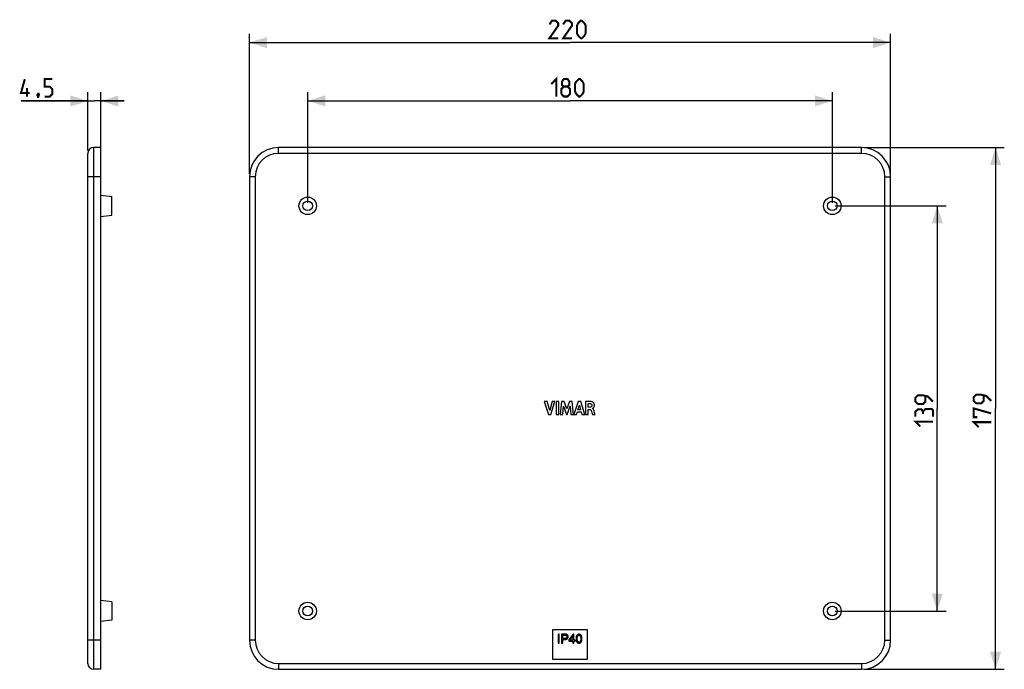
# Model space of a CAD drawing. Units: millimetres. Extents: x -94 to 74, y -45 to 67.
import ezdxf

# ---------------------------------------------------------------- set-up
doc = ezdxf.new("R2010")
doc.units = ezdxf.units.MM
doc.header["$LTSCALE"] = 30.734
doc.layers.get('0').update_dxf_attribs({"linetype": 'CONTINUOUS'})
doc.layers.add('ASSI', color=7, linetype='CONTINUOUS')
doc.layers.add('RACCORDO', color=7, linetype='CONTINUOUS')
doc.styles.get("Standard").update_dxf_attribs({"font": 'txt', "width": 0.8})
doc.dimstyles.new('DIMSTYLE_1', dxfattribs={"dimtxt": 3, "dimasz": 3, "dimexe": 1.5, "dimexo": 0.5, "dimgap": 0.75, "dimtad": 1, "dimlfac": 2, "dimtxsty": 'STANDARD', "dimblk": '_FILLED', "dimblk1": '_FILLED', "dimblk2": '_FILLED', "dimcen": 0.09, "dimazin": 2, "dimtfac": 1, "dimtofl": 0, "dimtmove": 0, "dimatfit": 3, "dimldrblk": '_FILLED', "dimfxl": 1, "dimtolj": 1, "dimarcsym": 0})

# ---------------------------------------------------------------- blocks, each defined once
blk = doc.blocks.new('_FILLED')
at = {"color": 0, "linetype": 'BYBLOCK'}
blk.add_solid([(0, 0), (-1, 0.317), (-1, -0.317)], dxfattribs=at)
blk = doc.blocks.new('*D0')
at = {"color": 7, "linetype": 'CONTINUOUS'}
for p, q in [((-82.72, 44.25), (-82.72, 54.23)), ((-80.47, 44), (-80.47, 54.23)), ((-82.72, 52.73), (-94.18, 52.73)), ((-94.18, 52.73), (-81.6, 52.73)), ((-76.47, 52.73), (-81.6, 52.73)), ((-80.47, 52.73), (-76.47, 52.73))]:
    blk.add_line(p, q, dxfattribs=at)
at = {"color": 7, "linetype": 'CONTINUOUS', "xscale": 3, "yscale": 3, "zscale": 3}
blk.add_blockref('_FILLED', (-82.72, 52.73), dxfattribs=at)
at = {"color": 7, "linetype": 'CONTINUOUS', "xscale": 3, "yscale": 3, "zscale": 3, "rotation": 180}
blk.add_blockref('_FILLED', (-80.47, 52.73), dxfattribs=at)
blk = doc.blocks.new('*D1')
at = {"color": 7, "linetype": 'CONTINUOUS'}
for p, q in [((-55, 40.25), (-55, 64.25)), ((55, 40.25), (55, 64.25)), ((-55, 62.75), (0, 62.75)), ((55, 62.75), (0, 62.75))]:
    blk.add_line(p, q, dxfattribs=at)
at = {"color": 7, "linetype": 'CONTINUOUS', "xscale": 3, "yscale": 3, "zscale": 3, "rotation": 180}
blk.add_blockref('_FILLED', (-55, 62.75), dxfattribs=at)
at = {"color": 7, "linetype": 'CONTINUOUS', "xscale": 3, "yscale": 3, "zscale": 3}
blk.add_blockref('_FILLED', (55, 62.75), dxfattribs=at)
blk = doc.blocks.new('*D2')
at = {"color": 7, "linetype": 'CONTINUOUS'}
for p, q in [((50.5, 44.75), (74.5, 44.75)), ((73, 44.75), (73, 0)), ((73, -44.75), (73, 0)), ((50.5, -44.75), (74.5, -44.75))]:
    blk.add_line(p, q, dxfattribs=at)
at = {"color": 7, "linetype": 'CONTINUOUS', "xscale": 3, "yscale": 3, "zscale": 3}
for p, rotation in [((73, 44.75), 90), ((73, -44.75), 270)]:
    blk.add_blockref('_FILLED', p, dxfattribs=dict(at, rotation=rotation))
blk = doc.blocks.new('*D3')
at = {"color": 7, "linetype": 'CONTINUOUS'}
for p, q in [((-45, 35.25), (-45, 54.25)), ((45, 35.25), (45, 54.25)), ((-45, 52.75), (0, 52.75)), ((45, 52.75), (0, 52.75))]:
    blk.add_line(p, q, dxfattribs=at)
at = {"color": 7, "linetype": 'CONTINUOUS', "xscale": 3, "yscale": 3, "zscale": 3, "rotation": 180}
blk.add_blockref('_FILLED', (-45, 52.75), dxfattribs=at)
at = {"color": 7, "linetype": 'CONTINUOUS', "xscale": 3, "yscale": 3, "zscale": 3}
blk.add_blockref('_FILLED', (45, 52.75), dxfattribs=at)
blk = doc.blocks.new('*D4')
at = {"color": 7, "linetype": 'CONTINUOUS'}
for p, q in [((45.5, 34.75), (64.5, 34.75)), ((63, 34.75), (63, 0)), ((63, -34.75), (63, 0)), ((45.5, -34.75), (64.5, -34.75))]:
    blk.add_line(p, q, dxfattribs=at)
at = {"color": 7, "linetype": 'CONTINUOUS', "xscale": 3, "yscale": 3, "zscale": 3}
for p, rotation in [((63, 34.75), 90), ((63, -34.75), 270)]:
    blk.add_blockref('_FILLED', p, dxfattribs=dict(at, rotation=rotation))

msp = doc.modelspace()

# ---------------------------------------------------------------- linework, layer by layer
at = {"color": 7, "linetype": 'CONTINUOUS'}
for p, q in [((-80.4705, -44.75), (-80.4705, 44.75)), ((-82.7455, -1.0617), (-82.7455, 1.2135)), ((-82.7205, 1.2135), (-82.7455, 1.2135)), ((-82.7205, 0.0018), (-82.7455, 0.0018)), ((-4.4316, 1.1881), (-3.7184, -1.0617)), ((-3.9214, 1.1881), (-4.4316, 1.1881)), ((-3.4926, -0.3605), (-3.9214, 1.1881)), ((-3.0507, 1.1881), (-3.4926, -0.3605)), ((-3.3045, -1.0617), (-2.5814, 1.1881)), ((-2.5814, 1.1881), (-3.0507, 1.1881)), ((-2.4071, 1.1882), (-2.4071, -1.0617)), ((-1.9375, 1.1882), (-2.4071, 1.1882)), ((-1.9375, -1.0617), (-1.9375, 1.1882)), ((-1.4815, 1.1881), (-1.6847, -1.0617)), ((-1.0123, 1.1881), (-1.4815, 1.1881)), ((-1.2354, -1.0617), (-1.1341, 0.4074)), ((-1.1341, 0.4074), (-0.5832, -1.0617)), ((-0.5477, -0.061), (-1.0123, 1.1881)), ((-0.0781, 1.1881), (-0.5477, -0.061)), ((-0.5173, -1.0617), (0.041, 0.4012)), ((0.3866, 1.1881), (-0.0781, 1.1881)), ((0.041, 0.4012), (0.1375, -1.0617)), ((0.5969, -1.0617), (0.3866, 1.1881)), ((1.3763, 1.1881), (0.6707, -1.0617)), ((1.3608, -0.265), (1.5946, 0.5699)), ((1.8306, 1.1881), (1.3763, 1.1881)), ((1.5946, 0.5699), (1.8104, -0.265)), ((2.5209, -1.0617), (1.8306, 1.1881)), ((2.6588, 1.1618), (2.6588, -1.0617)), ((3.1109, 0.1872), (3.1109, 0.8048)), ((3.3793, 0.1872), (3.1109, 0.1872)), ((3.8661, -0.0115), (3.8661, 0.0018)), ((-82.7205, -0.0115), (-82.7455, -0.0115)), ((-82.7205, -1.0617), (-82.7455, -1.0617)), ((-3.7184, -1.0617), (-3.3045, -1.0617)), ((-2.4071, -1.0617), (-1.9375, -1.0617)), ((-1.6847, -1.0617), (-1.2354, -1.0617)), ((-0.5832, -1.0617), (-0.5173, -1.0617)), ((0.1375, -1.0617), (0.5969, -1.0617)), ((0.6707, -1.0617), (1.1352, -1.0617)), ((1.1352, -1.0617), (1.2648, -0.6125)), ((1.2648, -0.6125), (1.9043, -0.6125)), ((1.8104, -0.265), (1.3608, -0.265)), ((1.9043, -0.6125), (2.0259, -1.0617)), ((2.0259, -1.0617), (2.5209, -1.0617)), ((2.6588, -1.0617), (3.1265, -1.0617)), ((3.1265, -0.1812), (3.3783, -0.1812)), ((3.1265, -1.0617), (3.1265, -0.1812)), ((3.8456, -1.0617), (4.2973, -1.0617)), ((3, -38), (-3, -38)), ((-3, -38), (-3, -43)), ((-1.8422, -38.7376), (-2.0482, -38.7376)), ((-2.0482, -38.7376), (-2.0482, -40.2624)), ((-1.8422, -40.2624), (-1.8422, -38.7376)), ((-0.783, -38.7376), (-1.4684, -38.7376)), ((-1.4684, -38.7376), (-1.4684, -40.2624)), ((0.5253, -38.7376), (-0.1815, -39.7166)), ((0.6573, -38.7376), (0.5253, -38.7376)), ((0.6573, -39.7378), (0.6573, -38.7376)), ((3, -43), (3, -38)), ((-2.0482, -40.2624), (-1.8422, -40.2624)), ((-1.4684, -40.2624), (-1.2624, -40.2624)), ((-1.2624, -38.9139), (-0.831, -38.9139)), ((-1.2624, -39.4427), (-1.2624, -38.9139)), ((-0.831, -39.4427), (-1.2624, -39.4427)), ((-1.2624, -39.6189), (-0.783, -39.6189)), ((-1.2624, -40.2624), (-1.2624, -39.6189)), ((-0.1815, -39.7166), (-0.1815, -39.8992)), ((-0.1815, -39.8992), (0.4704, -39.8992)), ((-0.0095, -39.7378), (0.4704, -39.0543)), ((0.4704, -39.7378), (-0.0095, -39.7378)), ((0.4704, -39.0543), (0.4704, -39.7378)), ((0.4704, -39.8992), (0.4704, -40.2624)), ((0.4704, -40.2624), (0.6573, -40.2624)), ((0.8761, -39.7378), (0.6573, -39.7378)), ((0.6573, -39.8992), (0.8761, -39.8992)), ((0.6573, -40.2624), (0.6573, -39.8992)), ((0.8761, -39.8992), (0.8761, -39.7378)), ((-3, -43), (3, -43))]:
    msp.add_line(p, q, dxfattribs=at)
at = {"color": 250, "linetype": 'CONTINUOUS'}
for p, q in [((-82.7205, 1.1381), (-82.7455, 1.1381)), ((-82.7205, -0.4528), (-82.7455, -0.4528))]:
    msp.add_line(p, q, dxfattribs=at)
at = {"color": 7, "linetype": 'CONTINUOUS', "const_width": 0.35}
for points in [[(-2.0357, 63.5), (-3.5357, 63.5), (-2.0357, 65.6429), (-2.0357, 66.0714), (-2.4643, 66.5), (-3.1071, 66.5), (-3.5357, 65.8571)], [(0.3214, 63.5), (-1.1786, 63.5), (0.3214, 65.6429), (0.3214, 66.0714), (-0.1071, 66.5), (-0.75, 66.5), (-1.1786, 65.8571)], [(1.1786, 64.3571), (1.1786, 65.6429), (1.3929, 66.0714), (1.8214, 66.5), (2.0357, 66.5), (2.4643, 66.0714), (2.6786, 65.6429), (2.6786, 64.3571), (2.4643, 63.9286), (2.0357, 63.5), (1.8214, 63.5), (1.3929, 63.9286), (1.1786, 64.3571)], [(-92.6848, 54.125), (-94.1848, 54.125), (-93.542, 56.4821)], [(-90.1134, 53.4821), (-89.2563, 53.4821), (-88.8277, 53.9107), (-88.8277, 54.7678), (-89.2563, 55.1964), (-90.1134, 55.1964), (-90.1134, 56.4821), (-88.8277, 56.4821)], [(-3.2143, 55.6429), (-2.3571, 56.5), (-2.3571, 53.5)], [(-1.0714, 55.2143), (-1.3571, 55.4286), (-1.3571, 56.0714), (-1.0714, 56.5), (-0.4286, 56.5), (-0.1429, 56.0714), (-0.1429, 55.4286), (-0.4286, 55.2143), (0, 54.7857), (0, 53.9286), (-0.4286, 53.5), (-1.0714, 53.5), (-1.5, 53.9286)], [(0.8571, 54.3571), (0.8571, 55.6429), (1.0714, 56.0714), (1.5, 56.5), (1.7143, 56.5), (2.1429, 56.0714), (2.3571, 55.6429), (2.3571, 54.3571), (2.1429, 53.9286), (1.7143, 53.5), (1.5, 53.5), (1.0714, 53.9286), (0.8571, 54.3571)], [(-93.1848, 53.4821), (-93.1848, 54.9821)], [(-91.1848, 53.9821), (-91.1134, 53.8392), (-91.1134, 53.7678), (-91.2563, 53.625), (-91.3277, 53.625), (-91.3991, 53.6964), (-91.3991, 53.7678), (-91.3277, 53.9107), (-91.2563, 53.9821), (-91.1848, 53.9821)], [(-1.5, 53.9286), (-1.5, 54.7857), (-1.0714, 55.2143), (-0.4286, 55.2143)], [(-91.1134, 53.7678), (-91.1848, 53.5535), (-91.3277, 53.2678)], [(62.25, 1.1786), (61.3929, 2.0357), (60.5357, 2.25), (59.6786, 2.25), (59.25, 1.8214), (59.25, 1.1786), (59.6786, 0.75), (60.5357, 0.75), (60.9643, 1.1786), (60.9643, 2.1071)], [(72.25, 1.2857), (71.3929, 2.1429), (70.5357, 2.3571), (69.6786, 2.3571), (69.25, 1.9286), (69.25, 1.2857), (69.6786, 0.8571), (70.5357, 0.8571), (70.9643, 1.2857), (70.9643, 2.2143)], [(62.25, -1.3929), (62.25, -0.3214), (62.0357, -0.1071), (60.9643, -0.1071), (60.5357, -0.5357), (60.5357, -0.9643)], [(69.8929, -1.5), (69.25, -1.5), (69.25, 0), (72.25, -0.8571)], [(60.5357, -0.5357), (60.3214, -0.1786), (59.6786, -0.1786), (59.25, -0.5357), (59.25, -1.3929)], [(60.1071, -3.1071), (59.25, -2.25), (62.25, -2.25)], [(70.1071, -3.2143), (69.25, -2.3571), (72.25, -2.3571)]]:
    msp.add_lwpolyline(points, dxfattribs=at)
at = {"color": 7, "linetype": 'CONTINUOUS'}
for centre, radius in [((-45, 34.75), 1.5), ((-45, 34.75), 0.825), ((45, 34.75), 1.5), ((45, 34.75), 0.825), ((-45, -34.75), 1.5), ((45, -34.75), 1.5), ((-45, -34.75), 0.825), ((45, -34.75), 0.825)]:
    msp.add_circle(centre, radius, dxfattribs=at)
for points, knots in [([(3.8177, 1.1381), (3.7095, 1.1772), (3.4817, 1.2152), (3.0922, 1.2151), (2.8187, 1.1853), (2.6588, 1.1618)], [0, 0, 0, 0, 0.29542376, 0.58487372, 1, 1, 1, 1]), ([(3.1109, 0.8048), (3.1735, 0.8155), (3.2961, 0.8311), (3.4196, 0.8249), (3.4788, 0.818)], [0, 0, 0, 0, 0.51573901, 1, 1, 1, 1]), ([(3.7441, 0.5368), (3.7449, 0.4813), (3.733, 0.3781), (3.6153, 0.2185), (3.4688, 0.1892), (3.3793, 0.1872)], [0, 0, 0, 0, 0.29292104, 0.5275938, 1, 1, 1, 1]), ([(3.4788, 0.818), (3.5476, 0.8101), (3.6517, 0.7629), (3.7297, 0.6438), (3.7435, 0.5729), (3.7441, 0.5368)], [0, 0, 0, 0, 0.49677625, 0.74119137, 1, 1, 1, 1]), ([(3.8661, 0.0018), (3.8751, 0.0029), (3.8989, 0.0159), (3.9409, 0.0421), (3.9946, 0.0878), (4.053, 0.1516), (4.109, 0.2356), (4.1462, 0.3204), (4.1681, 0.398), (4.1798, 0.4633), (4.1843, 0.5212), (4.1846, 0.57), (4.1828, 0.6157), (4.1772, 0.668), (4.1629, 0.7419), (4.1355, 0.8253), (4.0895, 0.9121), (4.021, 1.0031), (3.9313, 1.0822), (3.8528, 1.1254), (3.8177, 1.1381)], [0, 0, 0, 0, 0.01939037, 0.05608495, 0.10682301, 0.1689178, 0.24062149, 0.32147013, 0.3656572, 0.4126863, 0.46295762, 0.48946762, 0.51697951, 0.5605475, 0.60168711, 0.67776204, 0.74709962, 0.81067629, 0.9201813, 1, 1, 1, 1]), ([(3.3783, -0.1812), (3.4192, -0.1812), (3.4941, -0.1978), (3.5879, -0.271), (3.6252, -0.3392), (3.6403, -0.3795)], [0, 0, 0, 0, 0.35173401, 0.63020697, 1, 1, 1, 1]), ([(3.6403, -0.3795), (3.6589, -0.4289), (3.6965, -0.5563), (3.7561, -0.7529), (3.8077, -0.9303), (3.8368, -1.031), (3.8456, -1.0617)], [0, 0, 0, 0, 0.22223343, 0.55863467, 0.86573468, 1, 1, 1, 1]), ([(4.1368, -0.4528), (4.1136, -0.3677), (4.079, -0.2374), (3.9839, -0.0836), (3.9079, -0.0282), (3.8661, -0.0115)], [0, 0, 0, 0, 0.49390324, 0.74793653, 1, 1, 1, 1]), ([(4.2973, -1.0617), (4.2864, -1.0216), (4.2331, -0.8185), (4.1811, -0.6152), (4.1368, -0.4528)], [0, 0, 0, 0, 0.19801417, 1, 1, 1, 1]), ([(-0.3301, -39.1783), (-0.3301, -39.1729), (-0.3294, -39.084), (-0.3629, -38.9592), (-0.4602, -38.8466), (-0.5337, -38.7943), (-0.6213, -38.7594), (-0.7027, -38.7411), (-0.7607, -38.7376), (-0.783, -38.7376)], [0, 0, 0, 0, 0.02253906, 0.37723428, 0.50799065, 0.64863642, 0.7545273, 0.90568469, 1, 1, 1, 1]), ([(1.5365, -38.7376), (1.4962, -38.7376), (1.4084, -38.7488), (1.2971, -38.7966), (1.2187, -38.8629), (1.1633, -38.9306), (1.114, -39.0102), (1.084, -39.0903), (1.0658, -39.1584), (1.0547, -39.2054), (1.0452, -39.2546), (1.0382, -39.2982), (1.0326, -39.343), (1.0287, -39.3843), (1.0261, -39.4268), (1.025, -39.4612), (1.0248, -39.4856), (1.0248, -39.4966), (1.0248, -39.5)], [0, 0, 0, 0, 0.11757167, 0.25503686, 0.34631627, 0.41408467, 0.50956067, 0.61784611, 0.6617319, 0.71524144, 0.75837719, 0.80784037, 0.84394611, 0.88974213, 0.92889743, 0.96799849, 0.99013092, 1, 1, 1, 1]), ([(2.0482, -39.5), (2.0482, -39.4966), (2.0482, -39.4856), (2.048, -39.4612), (2.0469, -39.4268), (2.0443, -39.3843), (2.0404, -39.343), (2.0348, -39.2982), (2.0279, -39.2546), (2.0183, -39.2054), (2.0073, -39.1584), (1.989, -39.0903), (1.959, -39.0102), (1.9097, -38.9306), (1.8543, -38.8629), (1.7759, -38.7966), (1.6646, -38.7488), (1.5768, -38.7376), (1.5365, -38.7376)], [0, 0, 0, 0, 0.00986908, 0.03200151, 0.07110257, 0.11025787, 0.15605389, 0.19215963, 0.24162281, 0.28475856, 0.3382681, 0.38215389, 0.49043933, 0.58591533, 0.65368373, 0.74496314, 0.88242833, 1, 1, 1, 1]), ([(-0.831, -38.9139), (-0.815, -38.9139), (-0.7762, -38.916), (-0.7217, -38.9272), (-0.6624, -38.9467), (-0.5729, -39.0042), (-0.5417, -39.1051), (-0.5425, -39.1738), (-0.5425, -39.1783)], [0, 0, 0, 0, 0.10901451, 0.26293396, 0.37699791, 0.53195404, 0.96965673, 1, 1, 1, 1]), ([(-0.5425, -39.1783), (-0.5425, -39.1827), (-0.5417, -39.2514), (-0.5729, -39.3524), (-0.6624, -39.4098), (-0.7217, -39.4293), (-0.7762, -39.4405), (-0.815, -39.4427), (-0.831, -39.4427)], [0, 0, 0, 0, 0.03034356, 0.46805039, 0.62300799, 0.73707302, 0.89099392, 1, 1, 1, 1]), ([(-0.783, -39.6189), (-0.7607, -39.6189), (-0.7027, -39.6154), (-0.6213, -39.5971), (-0.5337, -39.5622), (-0.4602, -39.5099), (-0.3629, -39.3973), (-0.3294, -39.2725), (-0.3301, -39.1836), (-0.3301, -39.1783)], [0, 0, 0, 0, 0.09431824, 0.24547514, 0.35136568, 0.49201099, 0.62276694, 0.97746102, 1, 1, 1, 1]), ([(1.0248, -39.5), (1.0248, -39.5034), (1.0248, -39.5144), (1.025, -39.5388), (1.0261, -39.5732), (1.0287, -39.6157), (1.0326, -39.657), (1.0382, -39.7018), (1.0452, -39.7454), (1.0547, -39.7946), (1.0658, -39.8416), (1.084, -39.9097), (1.114, -39.9898), (1.1633, -40.0694), (1.2187, -40.1371), (1.2971, -40.2034), (1.4084, -40.2512), (1.4962, -40.2624), (1.5365, -40.2624)], [0, 0, 0, 0, 0.00986908, 0.03200151, 0.07110257, 0.11025787, 0.15605389, 0.19215963, 0.24162281, 0.28475856, 0.3382681, 0.38215389, 0.49043933, 0.58591533, 0.65368373, 0.74496314, 0.88242833, 1, 1, 1, 1]), ([(1.2245, -39.5), (1.2245, -39.4905), (1.2243, -39.4527), (1.2267, -39.3773), (1.2379, -39.2829), (1.2605, -39.1706), (1.289, -39.0765), (1.3479, -38.9897), (1.405, -38.9369), (1.4771, -38.9105), (1.5163, -38.9054), (1.5365, -38.9054)], [0, 0, 0, 0, 0.03816423, 0.1524042, 0.30402854, 0.42071076, 0.61515101, 0.69337123, 0.8425446, 0.9184178, 1, 1, 1, 1]), ([(1.5365, -40.0946), (1.5163, -40.0946), (1.4771, -40.0895), (1.405, -40.0631), (1.3479, -40.0103), (1.289, -39.9235), (1.2605, -39.8294), (1.2379, -39.7171), (1.2267, -39.6227), (1.2243, -39.5473), (1.2245, -39.5095), (1.2245, -39.5)], [0, 0, 0, 0, 0.0815822, 0.1574554, 0.30662877, 0.38484899, 0.57928924, 0.69597146, 0.8475958, 0.96183577, 1, 1, 1, 1]), ([(1.5365, -38.9054), (1.5567, -38.9054), (1.5959, -38.9105), (1.668, -38.9369), (1.7252, -38.9897), (1.7841, -39.0765), (1.8125, -39.1706), (1.8351, -39.2829), (1.8463, -39.3773), (1.8487, -39.4527), (1.8486, -39.4905), (1.8486, -39.5)], [0, 0, 0, 0, 0.0815822, 0.1574554, 0.30662877, 0.38484899, 0.57928924, 0.69597146, 0.8475958, 0.96183577, 1, 1, 1, 1]), ([(1.8486, -39.5), (1.8486, -39.5095), (1.8487, -39.5473), (1.8463, -39.6227), (1.8351, -39.7171), (1.8125, -39.8294), (1.7841, -39.9235), (1.7252, -40.0103), (1.668, -40.0631), (1.5959, -40.0895), (1.5567, -40.0946), (1.5365, -40.0946)], [0, 0, 0, 0, 0.03816423, 0.1524042, 0.30402854, 0.42071076, 0.61515101, 0.69337123, 0.8425446, 0.9184178, 1, 1, 1, 1]), ([(1.5365, -40.2624), (1.5768, -40.2624), (1.6646, -40.2512), (1.7759, -40.2034), (1.8543, -40.1371), (1.9097, -40.0694), (1.959, -39.9898), (1.989, -39.9097), (2.0073, -39.8416), (2.0183, -39.7946), (2.0279, -39.7454), (2.0348, -39.7018), (2.0404, -39.657), (2.0443, -39.6157), (2.0469, -39.5732), (2.048, -39.5388), (2.0482, -39.5144), (2.0482, -39.5034), (2.0482, -39.5)], [0, 0, 0, 0, 0.11757167, 0.25503686, 0.34631627, 0.41408467, 0.50956067, 0.61784611, 0.6617319, 0.71524144, 0.75837719, 0.80784037, 0.84394611, 0.88974213, 0.92889743, 0.96799849, 0.99013092, 1, 1, 1, 1])]:
    msp.add_open_spline(points, degree=3, knots=knots, dxfattribs=at)
at = {"layer": 'ASSI', "color": 7, "linetype": 'CONTINUOUS'}
for p, q in [((-80.4705, 36.5589), (-78.6205, 36.35)), ((-78.6205, 33.15), (-78.6205, 36.35)), ((-80.4705, 32.9411), (-78.6205, 33.15)), ((-78.6205, -33.15), (-80.4705, -32.9411)), ((-78.6205, -33.15), (-78.6205, -36.35)), ((-78.6205, -36.35), (-80.4705, -36.5589))]:
    msp.add_line(p, q, dxfattribs=at)
at = {"layer": 'RACCORDO', "color": 250, "linetype": 'CONTINUOUS'}
for p, q in [((-81.7205, -44.75), (-81.7205, 44.75)), ((-50, 43.75), (-50, 44.75)), ((50, 43.75), (50, 44.75)), ((50, 43.75), (-50, 43.75)), ((-80.4705, 39.75), (-82.7205, 39.75)), ((-54, 39.75), (-55, 39.75)), ((-54, 39.75), (-54, -39.75)), ((54, 39.75), (55, 39.75)), ((54, -39.75), (54, 39.75)), ((-80.4705, -39.75), (-82.7205, -39.75)), ((-54, -39.75), (-55, -39.75)), ((54, -39.75), (55, -39.75)), ((-50, -43.75), (-50, -44.75)), ((-50, -43.75), (50, -43.75)), ((50, -43.75), (50, -44.75))]:
    msp.add_line(p, q, dxfattribs=at)
at = {"layer": 'RACCORDO', "color": 7, "linetype": 'CONTINUOUS'}
for p, q in [((-80.4705, 44.75), (-81.7205, 44.75)), ((50, 44.75), (-50, 44.75)), ((-82.7205, -43.75), (-82.7205, 43.75)), ((-55, 39.75), (-55, -39.75)), ((55, -39.75), (55, 39.75)), ((-80.4705, -44.75), (-81.7205, -44.75)), ((-50, -44.75), (50, -44.75))]:
    msp.add_line(p, q, dxfattribs=at)
for centre, radius, start, end in [((-81.7205, 43.75), 1, 90, 180), ((-50, 39.75), 5, 90, 180), ((50, 39.75), 5, 0, 90), ((-50, -39.75), 5, 180, 270), ((50, -39.75), 5, 270, 360), ((-81.7205, -43.75), 1, 180, 270)]:
    msp.add_arc(centre, radius, start, end, dxfattribs=at)
at = {"layer": 'RACCORDO', "color": 250, "linetype": 'CONTINUOUS'}
for centre, start, end in [((-50, 39.75), 90, 180), ((50, 39.75), 0, 90), ((-50, -39.75), 180, 270), ((50, -39.75), 270, 360)]:
    msp.add_arc(centre, 4, start, end, dxfattribs=at)

# ---------------------------------------------------------------- dimensions: what is measured, and where the dimension line sits
at = {"color": 7, "linetype": 'CONTINUOUS'}
for base, p1, p2, picture, middle in [((55, 62.75), (-55, 39.75), (55, 39.75), '*D1', (-3.5357, 62.75)), ((-80.4705, 52.7321), (-82.7205, 43.75), (-80.4705, 43.5), '*D0', (-94.1848, 52.7321))]:
    dim = msp.add_linear_dim(base=base, p1=p1, p2=p2, dimstyle='DIMSTYLE_1', dxfattribs=at)
    dim.commit()
    dim.dimension.update_dxf_attribs({"geometry": picture, "text_midpoint": middle, "dimtype": 160})
for base, p1, p2, angle, picture, middle in [((-45, 52.75), (45, 34.75), (-45, 34.75), 180, '*D3', (-3.2143, 52.75)), ((73, -44.75), (50, 44.75), (50, -44.75), 270, '*D2', (73, -3.2143)), ((63, -34.75), (45, 34.75), (45, -34.75), 270, '*D4', (63, -3.1071))]:
    dim = msp.add_linear_dim(base=base, p1=p1, p2=p2, angle=angle, dimstyle='DIMSTYLE_1', dxfattribs=at)
    dim.commit()
    dim.dimension.update_dxf_attribs({"geometry": picture, "text_midpoint": middle, "dimtype": 160})

doc.saveas('drawing.dxf')
